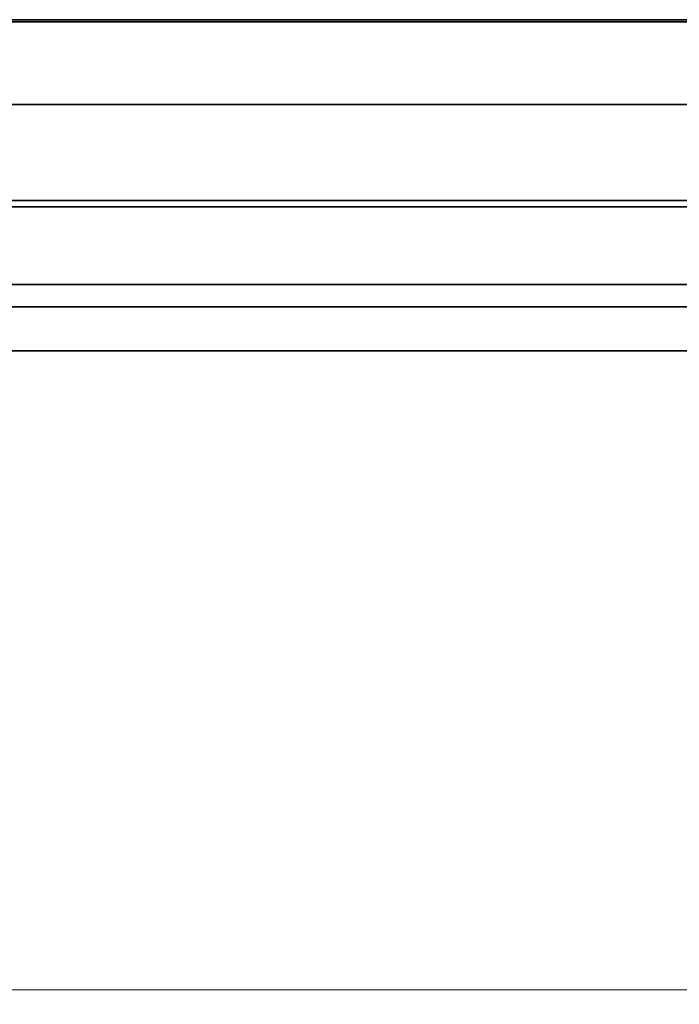
# Model space of a CAD drawing. Units: millimetres. Extents: x 0 to 841, y 0 to 594.
# Drawn here: x 216 to 261, y 367 to 436 of the extents above; entities that cross this region are included whole.
import ezdxf

# ---------------------------------------------------------------- set-up
doc = ezdxf.new("R2010")
doc.units = ezdxf.units.MM
doc.layers.add('Dimension', color=7, linetype='Continuous', lineweight=20)
doc.layers.add('Visible', color=7, linetype='Continuous', lineweight=35)
doc.styles.add('Dimensions', font='arial.ttf')
doc.dimstyles.new('Dimension style', dxfattribs={"dimtxt": 3.5, "dimasz": 2.5, "dimexe": 1, "dimexo": 1, "dimgap": 0.5, "dimtad": 1, "dimdec": 3, "dimrnd": 1e-08, "dimtxsty": 'Dimensions', "dimcen": 0.09, "dimdle": 10, "dimclrd": 172, "dimclre": 172, "dimclrt": 7, "dimaunit": 1, "dimadec": 0, "dimazin": 2, "dimtfac": 0.714286, "dimtdec": 3, "dimtmove": 0, "dimatfit": 3, "dimfxl": 1, "dimtolj": 1, "dimlwd": -1, "dimlwe": -1, "dimarcsym": 0})

# ---------------------------------------------------------------- blocks, each defined once
blk = doc.blocks.new('*D24')
at = {"layer": 'Defpoints', "color": 0, "transparency": 16777216}
for p in [(135.846, 424.356), (585.846, 413.044), (585.846, 368.37)]:
    blk.add_point(p, dxfattribs=at)
at = {"layer": 'Dimension', "color": 172, "true_color": 0x0000c6, "transparency": 16777216}
for p, q in [((135.846, 423.356), (135.846, 367.37)), ((585.846, 412.044), (585.846, 367.37)), ((138.346, 368.37), (583.346, 368.37))]:
    blk.add_line(p, q, dxfattribs=at)
for points in [[(138.346, 368.787), (138.346, 367.953), (135.846, 368.37)], [(583.346, 368.787), (583.346, 367.953), (585.846, 368.37)]]:
    blk.add_solid(points, dxfattribs=at)
at = {"layer": 'Dimension', "color": 7, "transparency": 16777216, "insert": (360.846, 372.444), "char_height": 3.5, "attachment_point": 2, "style": 'Dimensions'}
blk.add_mtext('\\A1;450{\\H2.5;±1}', dxfattribs=at)

msp = doc.modelspace()

# ---------------------------------------------------------------- linework, layer by layer
at = {"layer": 'Visible'}
for p, q in [((573.8458, 435.7565), (163.8458, 435.7565)), ((279.1958, 435.6065), (174.6994, 435.6065)), ((566.5458, 429.8565), (150.5458, 429.8565)), ((566.5458, 423.2065), (150.5458, 423.2065)), ((267.1958, 422.7565), (150.5458, 422.7565)), ((577.8458, 417.3565), (140.8458, 417.3565)), ((577.8458, 415.8233), (140.8458, 415.8233)), ((577.8458, 412.7565), (140.8458, 412.7565))]:
    msp.add_line(p, q, dxfattribs=at)

# ---------------------------------------------------------------- dimensions: what is measured, and where the dimension line sits
at = {"layer": 'Dimension', "color": 172, "true_color": 0x0000c6}
dim = msp.add_linear_dim(base=(585.8458, 368.3699), p1=(135.8458, 424.3565), p2=(585.8458, 413.0437), angle=180, dimstyle='Dimension style', override={"dimgap": 0.5, "dimdec": 3, "dimtol": 1, "dimlim": 0, "dimtp": 1, "dimtm": 1, "dimtdec": 3, "dimtofl": 0, "dimatfit": 1}, dxfattribs=at)
dim.commit()
dim.dimension.update_dxf_attribs({"geometry": '*D24', "text_midpoint": (360.8458, 368.3699), "dimtype": 160})

doc.saveas('drawing.dxf')
